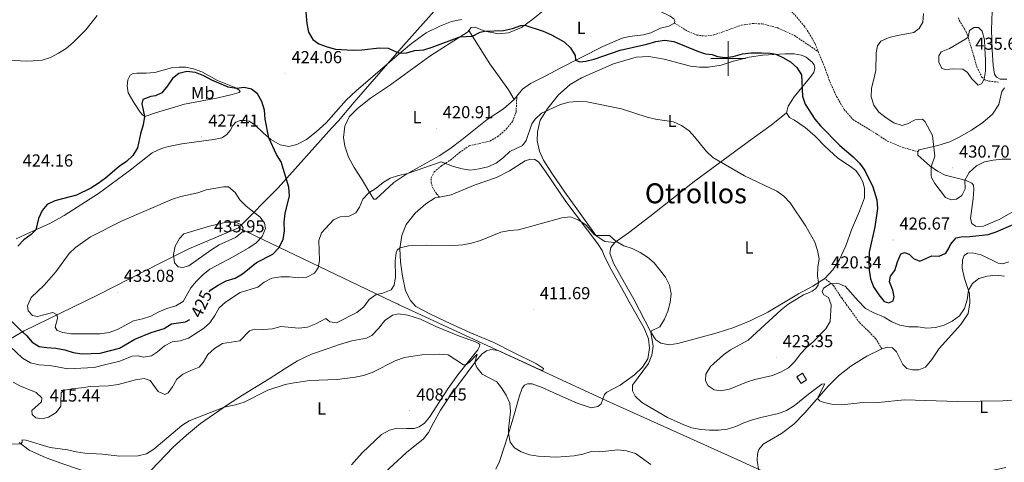
# Model space of a CAD drawing. Units: metres. Extents: x 613890 to 618394, y 4698895 to 4701939.
# Drawn here: x 617091 to 617659, y 4701267 to 4701522 of the extents above; entities that cross this region are included whole.
import ezdxf
from ezdxf.enums import TextEntityAlignment as Align

# ---------------------------------------------------------------- set-up
doc = ezdxf.new("R2010")
doc.units = ezdxf.units.M
doc.header["$MEASUREMENT"] = 0
doc.linetypes.add('TRAZOSX2', pattern=[1.5, 1, -0.5])
for name, color, linetype, lineweight in [('Carátula', 7, 'Continuous', 5), ('Level 1', 19, 'Continuous', 0), ('Level 18', 1, 'TRAZOSX2', 13), ('Level 21', 19, 'Continuous', 0), ('Level 36', 19, 'Continuous', 40), ('Level 37', 92, 'Continuous', 0), ('Level 4', 36, 'Continuous', 30), ('Level 41', 39, 'Continuous', 0), ('Level 45', 19, 'Continuous', 0), ('Level 5', 36, 'Continuous', 0), ('Level 53', 1, 'Continuous', 0), ('Level 63', 7, 'Continuous', 0), ('Level 7', 1, 'Continuous', 0)]:
    doc.layers.add(name, color=color, linetype=linetype, lineweight=lineweight)
doc.styles.add('Arial', font='ARIAL.TTF', dxfattribs={"height": 0.2})

# ---------------------------------------------------------------- blocks, each defined once
blk = doc.blocks.new('5PATER')
at = {"layer": 'Carátula', "linetype": 'Continuous', "lineweight": 5}
h = blk.add_hatch(color=250, dxfattribs=at)
edge = h.paths.add_edge_path()
edge.add_ellipse((0, 0), major_axis=(-1.33, -1.34), ratio=0.999422, start_angle=0, end_angle=360)

msp = doc.modelspace()

# ---------------------------------------------------------------- linework, layer by layer
at = {"layer": 'Level 1', "color": 19, "linetype": 'Continuous', "lineweight": 0, "ltscale": 0.5}
for points in [[(617430.08, 4701661.59, 423.37), (617427.94, 4701657.42, 423.23), (617402.52, 4701621.15, 423.74), (617384.57, 4701595.82, 424.67), (617359.51, 4701560.7, 426.73), (617352, 4701552, 426.76), (617338.37, 4701536.21, 426.99), (617332.12, 4701529.23, 427), (617312.58, 4701507.44, 425.34), (617284.18, 4701474.82, 423.01), (617275.05, 4701464.13, 422.64), (617271.31, 4701459.95, 422.78), (617240.37, 4701425.43, 426.01), (617217.43, 4701402.31, 435.11)], [(617217.43, 4701402.31, 435.11), (617188.68, 4701390.2, 435.4), (617172.62, 4701382.08, 434.58), (617136.04, 4701363.6, 432.36), (617093.64, 4701342.93, 425.49), (617058.23, 4701322.31, 414.48)], [(617667.61, 4701195.14, 410.75), (617556.43, 4701246.11, 411.43), (617555.54, 4701246.52, 411.43), (617550.17, 4701248.98, 411.4), (617547.55, 4701250.12, 411.51), (617544.37, 4701251.5, 411.84), (617513.14, 4701265.07, 412.33), (617507.29, 4701267.72, 412.66), (617430.04, 4701302.63, 414.07), (617427.15, 4701303.93, 413.94), (617310.21, 4701357.99, 413.02), (617309.48, 4701358.33, 413.15), (617305.67, 4701360.14, 413.64), (617217.43, 4701402.31, 435.11)]]:
    msp.add_polyline3d(points, dxfattribs=at)
at = {"layer": 'Level 18', "color": 1, "linetype": 'TRAZOSX2', "lineweight": 13}
msp.add_polyline3d([(617542.09, 4701312.56, 418.89), (617539.62, 4701316.37, 418.89), (617542.84, 4701318.46, 418.89), (617545.31, 4701314.65, 418.89), (617542.09, 4701312.56, 418.89)], dxfattribs=at)
at = {"layer": 'Level 21', "color": 19, "linetype": 'TRAZOSX2', "lineweight": 0}
for points in [[(617529.71, 4701535.82, 427.21), (617531.56, 4701533.21, 427.16), (617536.57, 4701527.12, 426.28), (617539.66, 4701523.87, 426.19), (617543.93, 4701518.81, 426.25), (617547.45, 4701513.52, 426.25), (617550.19, 4701508.38, 426.22), (617552.01, 4701503.98, 426.18)], [(617468.97, 4701520.47, 427.3), (617477.01, 4701515.55, 427.16), (617481.91, 4701513.55, 427.07), (617486.81, 4701512.93, 427.07), (617491.73, 4701513.57, 427.07), (617507.71, 4701519.21, 426.39), (617514.29, 4701520.21, 426.28), (617519.66, 4701519.96, 426.11), (617528.33, 4701517.82, 425.91), (617538.24, 4701513.3, 425.77), (617552.01, 4701503.98, 426.18)], [(617633.03, 4701523.55, 433.29), (617633.36, 4701522.03, 433.34), (617636.47, 4701517.13, 434.45), (617638.05, 4701513.83, 434.93), (617641.85, 4701501.26, 435.56), (617643.49, 4701495.23, 435.59), (617646.51, 4701489.31, 435.19), (617648.09, 4701487.71, 434.96), (617650.5, 4701486.96, 434.71), (617656.46, 4701486.3, 434.06)], [(617552.01, 4701503.98, 426.18), (617555.63, 4701495.21, 426.1), (617558.69, 4701486.65, 426.13), (617562.56, 4701478.11, 426.3), (617566.91, 4701470.67, 426.53), (617572.03, 4701464.86, 426.64), (617585.61, 4701456.52, 427.47), (617592.07, 4701452.29, 428.09), (617600.39, 4701448.83, 428.66), (617609.47, 4701446.29, 429.17)], [(617333.39, 4701420.07, 416.93), (617331.59, 4701422.11, 417.29), (617329.83, 4701424.95, 417.78), (617328.57, 4701428.09, 418.34), (617328.64, 4701431.13, 418.66), (617330.38, 4701434.68, 419.05), (617334.56, 4701438.08, 419.68), (617339.71, 4701441.45, 420.44), (617344.93, 4701445.79, 420.93), (617350.52, 4701449.63, 421.07), (617362.53, 4701452.39, 421.35), (617367.13, 4701455.03, 421.64), (617372.1, 4701459.47, 421.98), (617375.65, 4701463.9, 422.29), (617377.65, 4701469.13, 422.63), (617378.03, 4701478.22, 423.54)], [(617588.69, 4701332.6, 417.2), (617585.27, 4701338.37, 417.65), (617580.96, 4701342.75, 417.99), (617575.83, 4701347.75, 418.87), (617565.51, 4701361.97, 419.44), (617560.77, 4701369.09, 419.92), (617555.78, 4701373.12, 420.19)]]:
    msp.add_polyline3d(points, dxfattribs=at)
at = {"layer": 'Level 36', "color": 92, "linetype": 'Continuous', "lineweight": 0}
for points in [[(617350.31, 4701516.25, 425.28), (617351.67, 4701517.97, 425.43), (617353.94, 4701518.02, 425.37), (617359.52, 4701515.83, 425), (617367.43, 4701514.29, 424.8), (617373.15, 4701514.79, 424.63), (617380.69, 4701517.92, 424.83), (617387.36, 4701522.64, 425.43), (617394.33, 4701528.37, 425.94), (617399.31, 4701534.49, 426.25), (617403.67, 4701541.16, 426.7), (617407.83, 4701548.64, 426.85), (617410.64, 4701555.06, 427.02), (617411.97, 4701559.9, 427.22), (617412.02, 4701567.29, 427.13), (617411.81, 4701576.53, 426.56), (617411.01, 4701578.55, 426.11)], [(617414.89, 4701580.75, 426.05), (617418, 4701579.48, 426.34), (617421.97, 4701576.09, 426.9), (617425.73, 4701571.12, 427.24), (617430.24, 4701562.07, 427.64), (617436.93, 4701546.15, 427.47), (617440.2, 4701539.69, 427.39), (617445.31, 4701535.17, 427.3), (617454.15, 4701530.31, 427.13), (617466.63, 4701524.51, 427.27), (617468.69, 4701522.93, 427.3), (617469.16, 4701521.67, 427.3), (617468.97, 4701520.47, 427.3)], [(617657.23, 4701552.35, 433.7), (617655.36, 4701545.72, 433.88), (617652.39, 4701527.37, 434.11), (617652.07, 4701516.57, 434.28), (617652.46, 4701505.03, 434.31), (617653.03, 4701495.93, 434.4), (617653.67, 4701491.01, 434.4), (617654.81, 4701489.17, 434.25), (617656.94, 4701488.07, 434.17), (617660.95, 4701488, 434.06)], [(617089.02, 4701395.98, 423.97), (617099.04, 4701400.7, 424.96), (617108.85, 4701405.07, 425.3), (617116.82, 4701409.39, 425.36), (617136.55, 4701422.23, 425.13), (617154.88, 4701435.56, 425.4), (617167.65, 4701445.56, 425.91), (617172.91, 4701448.17, 426.42), (617177.02, 4701449.26, 426.84), (617184.66, 4701450.86, 427.24), (617203.07, 4701453.35, 427.52), (617207.7, 4701454.29, 427.5), (617210.45, 4701455.96, 427.44), (617212.56, 4701458.47, 427.27), (617214.12, 4701461.3, 426.99), (617215.88, 4701463.2, 426.82), (617218.29, 4701464.16, 426.5), (617221.01, 4701464.33, 426.16), (617223.55, 4701463.84, 425.79), (617226.77, 4701461.76, 425.6), (617231.66, 4701457.05, 425.37), (617236.06, 4701453.27, 424.89), (617241.41, 4701450.26, 424.63), (617246.39, 4701449.17, 424.29), (617251.06, 4701450.4, 423.78), (617256.56, 4701453.35, 423.47), (617262.21, 4701457.76, 423.32), (617267.93, 4701462.99, 423.18), (617279.59, 4701475.94, 423.55), (617285.32, 4701481.37, 423.78), (617308.77, 4701501.5, 424.86), (617317.29, 4701508.61, 425.54), (617325.78, 4701514.81, 425.94), (617333.67, 4701518.61, 426.13), (617340.42, 4701521.43, 426.19), (617346.04, 4701522.46, 426.19)], [(617468.97, 4701520.47, 427.3), (617465.79, 4701518.69, 427.02), (617460.91, 4701517.49, 426.7), (617455.46, 4701514.76, 426.48), (617451.13, 4701513.63, 426.36), (617442.84, 4701512.69, 426.28), (617438.78, 4701511.74, 426.28), (617427.66, 4701506.85, 425.91), (617402.61, 4701494.28, 424.46), (617395.17, 4701490.12, 424.26), (617385.88, 4701485.57, 424.12), (617381.3, 4701482.25, 423.84), (617378.03, 4701478.22, 423.54)], [(617376.6, 4701476.45, 423.41), (617370.3, 4701471.06, 422.82), (617360.84, 4701464.77, 422.25), (617346.52, 4701453.25, 421.17), (617339.42, 4701447.91, 420.69), (617333.16, 4701443.88, 420.49), (617313.94, 4701433.14, 419.98), (617307.13, 4701428.5, 419.86), (617296.72, 4701418.95, 419.75), (617295.44, 4701418.96, 419.75), (617294.28, 4701420.63, 419.84), (617288.38, 4701430.64, 420.6), (617284.17, 4701437.12, 420.86), (617280.89, 4701443.03, 421.28), (617278.76, 4701449.36, 421.6), (617278.01, 4701454.36, 421.99), (617278.85, 4701460.91, 422.19), (617281.26, 4701466.41, 422.22), (617286.05, 4701471.11, 422.36), (617293.64, 4701477.17, 422.59), (617304.63, 4701484.38, 422.79), (617327.78, 4701501.27, 423.84), (617337.99, 4701507.97, 424.69), (617349.54, 4701515.29, 425.2), (617350.31, 4701516.25, 425.28)], [(617376.6, 4701476.45, 423.41), (617373.16, 4701481.91, 423.3), (617362.41, 4701496.99, 423.67), (617350.31, 4701516.25, 425.28)], [(617434.6, 4701393.96, 414.97), (617428.85, 4701394.49, 414.94), (617423.83, 4701397.74, 415), (617412.73, 4701413.32, 415.65), (617405.78, 4701422.87, 416.5), (617398.17, 4701433.84, 417.3), (617393.39, 4701441.33, 417.98), (617391.1, 4701446.65, 418.43), (617389.8, 4701452.58, 418.77), (617389.9, 4701457.69, 419.2), (617391.59, 4701464.47, 419.68), (617395.86, 4701471.39, 420.11), (617402.15, 4701478.97, 420.42), (617408.74, 4701485.03, 421.1), (617415.33, 4701488.81, 421.61), (617433.92, 4701497.01, 422.77), (617446.89, 4701500.82, 423.12), (617454.2, 4701501.13, 423.28), (617463.17, 4701499.63, 423.54), (617478.28, 4701495.64, 423.43), (617483.47, 4701494.93, 423.4), (617488.61, 4701495, 423.4), (617495.95, 4701496.2, 423.85), (617503.06, 4701498.52, 423.99), (617512.13, 4701500.8, 424.48), (617520.07, 4701502.01, 424.76), (617532.97, 4701502.79, 425.19), (617538.14, 4701502.69, 425.36), (617542.28, 4701501.94, 425.47), (617545.01, 4701500.86, 425.67), (617548.56, 4701497.99, 425.7), (617549.64, 4701496.35, 425.7), (617550.04, 4701494.35, 425.7), (617549.47, 4701491.86, 425.7), (617547.01, 4701488.58, 425.38), (617538.06, 4701477.99, 424.62), (617534.63, 4701472.43, 423.62), (617533.75, 4701468.71, 423.23)], [(617215.85, 4701483.05, 424.95), (617217.83, 4701481.66, 425.26), (617218.27, 4701481, 425.4), (617217.83, 4701480.47, 425.6), (617213.67, 4701479.21, 425.94), (617205.58, 4701477.3, 426.31), (617186.19, 4701473.63, 426.36), (617177.22, 4701471.07, 426.17), (617169.46, 4701468.59, 425.74), (617163.42, 4701466.5, 425.03), (617162.12, 4701467.25, 424.86), (617160.73, 4701468.97, 424.63), (617156.97, 4701474.73, 423.92), (617153.79, 4701480.22, 423.24), (617153.1, 4701484.17, 422.7), (617153.59, 4701487.63, 422.39), (617154.92, 4701490.42, 422.22), (617156.23, 4701491.14, 422.16), (617158.63, 4701491.53, 422.19), (617164.11, 4701491.5, 422.31), (617169.18, 4701491.89, 422.34), (617178.78, 4701494.63, 422.59), (617183.14, 4701495.03, 422.73), (617186.83, 4701495, 423.04), (617191.49, 4701493.98, 423.47), (617196.2, 4701492.23, 423.84), (617205.24, 4701487.37, 424.24), (617215.85, 4701483.05, 424.95)], [(617609.47, 4701446.29, 429.17), (617610.32, 4701447.29, 429.17), (617620.97, 4701449.83, 430.25), (617627.89, 4701451.98, 430.85), (617633.4, 4701454.57, 431.13), (617640.46, 4701458.68, 431.56), (617647.07, 4701463.17, 432.24), (617652.6, 4701467.92, 432.52), (617656.23, 4701473.46, 432.95), (617657.99, 4701481.04, 433.34), (617659.54, 4701483.04, 433.4)], [(617378.03, 4701478.22, 423.54), (617376.6, 4701476.45, 423.41)], [(617434.6, 4701393.96, 414.97), (617442.41, 4701399.4, 415.31), (617454.8, 4701408.91, 416.22), (617480.32, 4701429.04, 418.49), (617513.81, 4701453.63, 421.81), (617524.9, 4701461.5, 422.58), (617533.75, 4701468.71, 423.23)], [(617533.75, 4701468.71, 423.23), (617535.35, 4701465.92, 423.12), (617538.35, 4701464.37, 423.09), (617544.41, 4701460.3, 423.14), (617550.25, 4701455.23, 423.77), (617555.88, 4701449.47, 424.16), (617563.31, 4701442.44, 424.16), (617570.73, 4701437.7, 424.36), (617573.64, 4701435.44, 424.53), (617576.1, 4701432.19, 424.53), (617577.68, 4701428.84, 424.56), (617578.76, 4701425.29, 424.5), (617578.71, 4701419.61, 424.02), (617575.86, 4701411.89, 423.43), (617571.28, 4701401.24, 422.29), (617567.97, 4701391.96, 421.38), (617564.16, 4701383.75, 420.67), (617560.53, 4701378.16, 420.3), (617555.78, 4701373.12, 420.19)], [(617669.31, 4701414.39, 427.22), (617656.5, 4701407.08, 427.13), (617650.53, 4701404.6, 426.99), (617647.33, 4701403.39, 426.82), (617644.68, 4701403.05, 426.73), (617642.85, 4701403.27, 426.73), (617640.76, 4701404.77, 426.88), (617639.82, 4701407.69, 427.19), (617641.38, 4701419.36, 428.29), (617641.79, 4701424.62, 428.8), (617641.68, 4701427, 429.09), (617640.76, 4701428.2, 429.32), (617637.4, 4701429.62, 429.88), (617633.76, 4701430.7, 430.48), (617625.35, 4701432.68, 430.56), (617620.82, 4701434.98, 430.36), (617616.49, 4701438.08, 429.94), (617609.51, 4701444.33, 429.23), (617609.47, 4701446.29, 429.17)], [(617365.92, 4701263.13, 407.99), (617368.11, 4701267.51, 408.76), (617373.17, 4701283.57, 410), (617376.78, 4701295.21, 410.23), (617379.32, 4701304.94, 410.63), (617381.06, 4701309.88, 410.8), (617382.49, 4701311.54, 410.88), (617384.22, 4701312.48, 411.17), (617386.83, 4701312.45, 411.51), (617392.61, 4701310.27, 412.19), (617401.11, 4701306.34, 413.04), (617412.85, 4701301.17, 413.47), (617420.91, 4701298.58, 413.72), (617424.83, 4701299.3, 413.84), (617426.8, 4701300.95, 413.89), (617428.59, 4701306.29, 414), (617430.03, 4701307.53, 414.06), (617437.71, 4701311.69, 414.54), (617446.01, 4701317.49, 414.77), (617450.59, 4701321.92, 414.63), (617453.61, 4701326.9, 414.54), (617454.58, 4701333.03, 414.49), (617453.96, 4701338.32, 414.26), (617451.61, 4701344.58, 414.06), (617442.93, 4701359.69, 413.04), (617440.1, 4701364.72, 413.01), (617431.74, 4701379.59, 413.66), (617428.37, 4701386.44, 414.09), (617427.26, 4701389.33, 414.18), (617424.75, 4701393.19, 414.32), (617406.36, 4701417.52, 415.59), (617394.63, 4701434.92, 417.3), (617390.54, 4701440.33, 417.81), (617388.42, 4701441.8, 417.95), (617385.89, 4701441.95, 417.92), (617382.91, 4701441.06, 417.84), (617373.77, 4701435.32, 417.55), (617366.4, 4701431.31, 417.32), (617353.93, 4701427.06, 417.21), (617340.14, 4701421.46, 416.84), (617333.39, 4701420.07, 416.93)], [(617333.39, 4701420.07, 416.93), (617331, 4701419.58, 416.96), (617325.51, 4701416.2, 416.96), (617319.32, 4701410.72, 416.47), (617314.13, 4701404.28, 415.96), (617311.6, 4701397.93, 415.65), (617310.53, 4701390.49, 414.97), (617310.98, 4701382.52, 414.29), (617312.14, 4701374.49, 413.75), (617313.85, 4701366.06, 413.1), (617316.76, 4701360.36, 412.9), (617319.81, 4701357.08, 412.61), (617327.85, 4701352.67, 412.33), (617336.98, 4701348.3, 411.68), (617351.01, 4701342.04, 411.31), (617364.7, 4701336.25, 411.31), (617376.07, 4701330.37, 411.37), (617389.37, 4701323.88, 411.68), (617393.43, 4701321.2, 412.02), (617393.06, 4701320.14, 411.74), (617390.66, 4701320.83, 411.45), (617367.35, 4701331.57, 410.51), (617362.99, 4701332.17, 410.49), (617360.59, 4701331.5, 410.34), (617357.95, 4701329.77, 410.2), (617354.31, 4701325.42, 410.03), (617339.44, 4701305.31, 409.24), (617334.01, 4701297.27, 408.98), (617329.93, 4701289.91, 408.9), (617327.15, 4701284.42, 408.41), (617324.23, 4701280.61, 407.62), (617314.28, 4701272.83, 407.08), (617286.25, 4701246.8, 405.6)], [(617555.78, 4701373.12, 420.19), (617548.91, 4701368.62, 419.82), (617540.53, 4701364.33, 419.54), (617522.83, 4701353.75, 418.8), (617512.77, 4701348.75, 418.15), (617503.29, 4701344.93, 417.75), (617493.65, 4701341.79, 417.3), (617470.9, 4701335.65, 416.05), (617465.98, 4701334.93, 415.71), (617461.24, 4701335.88, 415.54), (617458.31, 4701337.86, 415.17), (617455.31, 4701342.17, 415), (617445.51, 4701361.14, 414.29), (617440.27, 4701370.57, 414.12), (617433.87, 4701381.9, 414.35), (617431.81, 4701387.8, 414.63), (617432.39, 4701390.97, 414.69), (617434.6, 4701393.96, 414.97)], [(617588.69, 4701332.6, 417.2), (617591.93, 4701333.58, 417.26), (617594.92, 4701333.11, 417.34), (617597.12, 4701330.93, 417.37), (617600.79, 4701323.47, 416.8), (617603.16, 4701321.24, 416.4), (617606.33, 4701320.49, 416.26), (617610.11, 4701320.52, 416.21), (617613.9, 4701321.92, 416.49), (617617.62, 4701326.41, 416.83), (617621.79, 4701332.84, 417.31), (617634.25, 4701346.63, 418.28), (617638.48, 4701352.87, 418.76), (617639.59, 4701359.15, 419.3), (617639.31, 4701364.51, 419.9), (617636.51, 4701373.22, 420.41), (617635.01, 4701379.17, 420.92), (617635.35, 4701383.92, 421.37), (617636.29, 4701386.36, 421.48), (617638.15, 4701387.76, 421.48), (617640.9, 4701387.98, 421.48), (617646.13, 4701386.84, 421.2), (617655.9, 4701382.07, 420.49), (617658.56, 4701381.55, 420.46), (617662.1, 4701382.66, 420.66)], [(617282.63, 4701265.59, 406.82), (617288.85, 4701272.63, 407.42), (617299.93, 4701283.14, 407.93), (617304.54, 4701285.7, 408.02), (617309.02, 4701286.81, 408.22), (617314.36, 4701286.55, 408.67), (617318.87, 4701286.69, 408.84), (617321.74, 4701287.57, 408.9), (617324.77, 4701289.63, 408.98), (617327.64, 4701293.24, 409.01), (617338.29, 4701309.59, 409.29), (617343.97, 4701317.52, 409.72), (617355.55, 4701331.99, 410.43), (617356.54, 4701334.01, 410.43), (617356.62, 4701335.04, 410.46), (617355.69, 4701335.77, 410.49), (617354.1, 4701336.57, 410.57), (617344.89, 4701339.89, 410.8), (617331.23, 4701345.4, 411.17), (617322.38, 4701349.6, 411.82), (617315.06, 4701352.07, 412.05), (617309.62, 4701352.7, 412.1), (617306.23, 4701351.97, 411.88), (617301.78, 4701348.99, 411.79)], [(617301.78, 4701348.99, 411.79), (617298.24, 4701344.27, 411.39), (617294.39, 4701340.32, 411.31), (617291.34, 4701338.78, 411.2), (617282.82, 4701337.17, 411.22), (617275.76, 4701335.13, 411.48), (617269.13, 4701332.83, 411.82), (617259.58, 4701329.52, 411.82), (617251.44, 4701325.63, 411.37), (617243.7, 4701320.93, 410.94), (617235.07, 4701315.37, 410.51), (617219.64, 4701305.8, 410.63), (617211.1, 4701300.23, 410.12), (617195.42, 4701289.54, 409.24), (617187.45, 4701282.79, 409.12), (617179.67, 4701275.84, 408.58), (617162.82, 4701258.22, 407.76)], [(617660.29, 4701264.07, 413.68), (617637.48, 4701259.12, 413.28), (617624.44, 4701257.35, 413), (617598.62, 4701255.2, 412.4), (617577.78, 4701254.26, 412.69), (617535.03, 4701253.83, 412.43), (617527.29, 4701254.43, 412.38), (617522.43, 4701255.73, 412.32), (617520.02, 4701257.22, 412.43), (617517.74, 4701262.03, 412.66), (617516.78, 4701268.27, 412.74), (617516.89, 4701271.97, 412.94), (617517.72, 4701274.46, 413.08), (617520.29, 4701277.69, 413.23), (617530.77, 4701283.79, 413.71), (617537.98, 4701289.21, 414.08), (617544.17, 4701295.43, 414.42), (617557.96, 4701311.33, 415.5), (617563.71, 4701316.96, 415.78), (617570.89, 4701322.5, 416.35), (617579.97, 4701328.26, 416.92), (617588.69, 4701332.6, 417.2)], [(617132.03, 4701213.11, 405.38), (617122.78, 4701211.85, 405.41), (617109.78, 4701210.99, 405.49), (617095.26, 4701208.24, 405.38), (617092.5, 4701208.39, 405.41), (617090.96, 4701209.68, 405.46), (617091.93, 4701211.61, 405.6), (617097.44, 4701215.51, 405.97), (617105.17, 4701220.17, 406.85), (617118.94, 4701226.02, 407.51), (617124.69, 4701230.38, 407.76), (617141.89, 4701244.4, 408.5), (617145.04, 4701247.3, 408.64), (617146.87, 4701249.82, 408.7), (617147.41, 4701252.56, 408.84), (617145.54, 4701254.52, 408.84), (617137.55, 4701258.92, 408.98), (617115.47, 4701266.37, 409.35), (617106.37, 4701269.75, 409.55), (617096.51, 4701274.17, 409.75), (617090.71, 4701278.52, 410.06)]]:
    msp.add_polyline3d(points, dxfattribs=at)
at = {"layer": 'Level 4', "color": 36, "linetype": 'Continuous', "lineweight": 30}
for points in [[(617255.47, 4701535.58, 425), (617256.75, 4701520.23, 425), (617257.81, 4701515.21, 425), (617260.39, 4701510.93, 425), (617263.84, 4701508.56, 425), (617268.52, 4701506.79, 425), (617273.37, 4701505.43, 425), (617283.61, 4701504.87, 425), (617288.61, 4701504.99, 425), (617298.87, 4701506.2, 425), (617303.87, 4701506.05, 425), (617308.46, 4701503.77, 425), (617310.62, 4701503.04, 425), (617314.27, 4701503.36, 425), (617319.2, 4701504.59, 425), (617324.38, 4701505.09, 425), (617329.17, 4701506.51, 425), (617345.13, 4701512.49, 425), (617352.38, 4701512.95, 425), (617356.95, 4701515.1, 425), (617359.47, 4701515.85, 425), (617370.42, 4701516.25, 425), (617375.59, 4701517.24, 425), (617380.27, 4701519.06, 425), (617382.63, 4701519.29, 425), (617393.33, 4701515.76, 425), (617398.02, 4701513.58, 425), (617405.33, 4701509.58, 425), (617409.07, 4701506.18, 425), (617411.63, 4701501.72, 425), (617412, 4701498.99, 425), (617414.33, 4701498.01, 425)], [(617414.33, 4701498.01, 425), (617417.92, 4701498.46, 425), (617422.77, 4701499.67, 425), (617437.67, 4701504.81, 425), (617453.16, 4701508.26, 425), (617458.25, 4701509.75, 425), (617463.45, 4701510.57, 425), (617468.61, 4701509.76, 425), (617482.89, 4701504.01, 425), (617486.97, 4701502.79, 425), (617490.71, 4701502.34, 425), (617493.92, 4701501.22, 425), (617498.29, 4701500.56, 425), (617502.84, 4701501.24, 425), (617508.33, 4701502.66, 425), (617513.29, 4701503.27, 425), (617519.19, 4701503.35, 425), (617524.34, 4701503.1, 425), (617527.48, 4701502.46, 425), (617531.51, 4701500.59, 425), (617535.99, 4701498.12, 425), (617539.71, 4701494.79, 425), (617542.42, 4701490.55, 425), (617542.93, 4701478.34, 425), (617544.46, 4701473.58, 425), (617550.09, 4701464.93, 425), (617553.39, 4701461.13, 425), (617564.41, 4701449.8, 425), (617572.14, 4701443.28, 425), (617575.81, 4701439.57, 425), (617578.86, 4701435.4, 425), (617583.47, 4701426.06, 425), (617585.92, 4701418.59, 425), (617586.18, 4701413.59, 425), (617584.73, 4701402.94, 425), (617581.39, 4701388.24, 425), (617581.15, 4701383.24, 425), (617581.34, 4701378.01, 425), (617582.15, 4701372.96, 425), (617583.96, 4701368.3, 425), (617586.93, 4701363.71, 425), (617590.04, 4701359.78, 425), (617592.81, 4701359.04, 425), (617595.3, 4701360.25, 425), (617595.88, 4701362.6, 425), (617595, 4701366.35, 425), (617593.14, 4701371.26, 425), (617593.81, 4701374.4, 425), (617596.28, 4701377.8, 425), (617597.75, 4701382.7, 425), (617599.65, 4701387.42, 425), (617601.81, 4701388.11, 425), (617604.59, 4701387.18, 425), (617606.95, 4701384.58, 425), (617610.65, 4701383.19, 425), (617617.54, 4701386.22, 425), (617621.77, 4701386.1, 425), (617625.67, 4701387.7, 425), (617627.29, 4701390.3, 425), (617628.27, 4701392.66, 425), (617631.67, 4701396.55, 425), (617634.55, 4701397.17, 425), (617639.54, 4701397.32, 425), (617650.01, 4701398.51, 425), (617654.76, 4701400.07, 425), (617664.59, 4701404.37, 425)], [(617200.43, 4701365.46, 425), (617201.48, 4701366.57, 425), (617205.72, 4701369.32, 425), (617210.23, 4701371.73, 425), (617215.43, 4701373.34, 425), (617219.78, 4701375.8, 425), (617227.74, 4701382.32, 425), (617237.25, 4701387.2, 425), (617240.72, 4701390.8, 425), (617243.2, 4701395.59, 425), (617244.04, 4701400.53, 425), (617243.79, 4701405.61, 425), (617244.26, 4701410.7, 425), (617246.84, 4701420.84, 425), (617246.37, 4701425.82, 425), (617241.94, 4701440.42, 425), (617239.33, 4701444.69, 425), (617234.98, 4701454.21, 425), (617232.76, 4701465.1, 425), (617232.4, 4701470.22, 425), (617230.94, 4701475.17, 425), (617228.39, 4701479.64, 425), (617224.84, 4701482.37, 425), (617220.75, 4701483.29, 425), (617216.23, 4701482.79, 425), (617211.52, 4701483.46, 425), (617202.07, 4701487.5, 425), (617197.31, 4701490.03, 425), (617192.67, 4701491.86, 425), (617187.51, 4701492.48, 425), (617182.94, 4701491.28, 425), (617179.3, 4701488.55, 425), (617176.46, 4701484.23, 425), (617173.21, 4701480.24, 425), (617169.57, 4701478.48, 425), (617166.71, 4701478.05, 425), (617162.2, 4701476.35, 425), (617161.68, 4701473.92, 425), (617163.22, 4701466.61, 425), (617162.4, 4701461.68, 425), (617160.87, 4701456.54, 425), (617159.16, 4701448.45, 425), (617156.43, 4701444.11, 425), (617152.78, 4701440.69, 425), (617148.43, 4701437.7, 425), (617140.6, 4701431.04, 425), (617136.41, 4701427.88, 425), (617132.13, 4701425.31, 425), (617123.84, 4701421.22, 425), (617111.4, 4701417.9, 425), (617106.89, 4701415.72, 425), (617104.06, 4701412.43, 425), (617102.04, 4701407.75, 425), (617100.34, 4701401.28, 425), (617097.67, 4701398.42, 425), (617093.47, 4701395.46, 425), (617090.09, 4701391.77, 425)], [(617083.75, 4701351.16, 425), (617091.19, 4701343.63, 425), (617095.06, 4701340.34, 425), (617098.21, 4701336.37, 425), (617102.34, 4701333.91, 425), (617106.73, 4701333.29, 425), (617111.93, 4701333.05, 425), (617117.1, 4701331.97, 425), (617122, 4701330.47, 425), (617127.16, 4701329.77, 425), (617137.57, 4701330.04, 425), (617148.78, 4701333, 425), (617157.53, 4701338.16, 425), (617166.93, 4701341.97, 425), (617174.49, 4701344.37, 425), (617178.66, 4701347.06, 425), (617186.89, 4701348.17, 425), (617189.37, 4701349.44, 425)]]:
    msp.add_polyline3d(points, dxfattribs=at)
at = {"layer": 'Level 5', "color": 36, "linetype": 'Continuous', "lineweight": 0}
for points in [[(617612.69, 4701525.98, 430), (617612.35, 4701520.99, 430), (617610.35, 4701517.33, 430), (617607.1, 4701514.96, 430), (617597.78, 4701513.36, 430), (617592.91, 4701512.21, 430), (617588.17, 4701510.1, 430), (617586.13, 4701507.26, 430), (617585.43, 4701503.37, 430), (617585.21, 4701493.15, 430), (617584.18, 4701488, 430), (617582.67, 4701482.99, 430), (617582.65, 4701477.99, 430), (617584.06, 4701473.17, 430), (617587.03, 4701469.01, 430), (617591.14, 4701465.71, 430), (617595.73, 4701462.95, 430), (617600.49, 4701461.37, 430), (617603.44, 4701462.32, 430), (617607.91, 4701464.7, 430), (617612.27, 4701465.06, 430), (617613.74, 4701463.46, 430), (617617.99, 4701455.53, 430), (617619.26, 4701443.71, 430), (617617.16, 4701437.6, 430), (617617.11, 4701432.58, 430), (617617.44, 4701431.39, 430), (617619.34, 4701427.87, 430), (617625.55, 4701419.87, 430), (617628.72, 4701418.43, 430), (617631.83, 4701418.92, 430), (617634.83, 4701421.09, 430), (617636.9, 4701424.76, 430), (617636.62, 4701429.76, 430), (617639.06, 4701434.2, 430), (617643.41, 4701438.1, 430), (617647.91, 4701440.34, 430), (617652.89, 4701441.36, 430), (617658.16, 4701441.96, 430), (617663.27, 4701442.01, 430)], [(617135.82, 4701524.84, 420), (617129.31, 4701516.58, 420), (617125.83, 4701513, 420), (617122.03, 4701509.25, 420), (617118.01, 4701505.84, 420), (617113.58, 4701503.04, 420), (617108.94, 4701500.61, 420), (617104.16, 4701499.11, 420), (617098.95, 4701498.59, 420), (617095.09, 4701498.47, 420), (617084.76, 4701499.03, 420)], [(617648.17, 4701505.85, 435), (617647.95, 4701510.87, 435), (617646.69, 4701515.77, 435), (617644.44, 4701517.8, 435), (617641.83, 4701517.83, 435), (617639.33, 4701516.16, 435), (617638.48, 4701512.4, 435), (617636.53, 4701510.89, 435), (617627.72, 4701505.87, 435), (617622.99, 4701503.88, 435), (617621.61, 4701501.48, 435), (617621.56, 4701497.87, 435), (617623.31, 4701494.32, 435), (617625.61, 4701493.63, 435), (617630.28, 4701494, 435), (617635.39, 4701493.88, 435), (617638.15, 4701492.03, 435), (617640.74, 4701488.25, 435), (617644.4, 4701484.7, 435), (617646.2, 4701485.33, 435), (617647.8, 4701488.01, 435), (617648.56, 4701492.71, 435), (617648.61, 4701499.22, 435), (617648.17, 4701505.85, 435)], [(617203.82, 4701351.74, 420), (617206.22, 4701356.13, 420), (617209.97, 4701359.4, 420), (617218.39, 4701365.1, 420), (617228.5, 4701368.05, 420), (617232.29, 4701370.95, 420), (617236.68, 4701373.36, 420), (617241.74, 4701374.08, 420), (617246.76, 4701374.04, 420), (617251.86, 4701373.47, 420), (617256.83, 4701374, 420), (617261.29, 4701376.26, 420), (617263.4, 4701379.37, 420), (617264.18, 4701383.51, 420), (617263.67, 4701395.13, 420), (617265.27, 4701399.44, 420), (617272.16, 4701407.01, 420), (617276, 4701408.61, 420), (617281.24, 4701409, 420), (617285.04, 4701411.05, 420), (617287.29, 4701414.21, 420), (617289.08, 4701418.89, 420), (617292.58, 4701422.53, 420), (617296.95, 4701425.22, 420), (617300.96, 4701428.55, 420), (617305.03, 4701430.98, 420), (617309.77, 4701432.56, 420), (617314.91, 4701433.69, 420), (617334.37, 4701440.33, 420), (617341.44, 4701437.68, 420), (617346.42, 4701436.36, 420), (617351.36, 4701435.57, 420), (617356.35, 4701436.34, 420), (617361.4, 4701437.59, 420), (617366.19, 4701439.65, 420), (617370.41, 4701442.93, 420), (617374.01, 4701446.39, 420), (617381.38, 4701449.75, 420), (617383.36, 4701452.65, 420), (617386.72, 4701462.3, 420), (617388.71, 4701465.03, 420), (617392.31, 4701468.49, 420), (617403.23, 4701473.41, 420), (617408.05, 4701474.81, 420), (617413.03, 4701475.16, 420), (617418.46, 4701474.99, 420), (617438.41, 4701470.97, 420), (617453.29, 4701466.15, 420), (617458.17, 4701465.07, 420), (617468.45, 4701463.47, 420), (617473.02, 4701461.44, 420), (617477.44, 4701458.36, 420), (617480.86, 4701454.71, 420), (617487.28, 4701446.65, 420), (617491.13, 4701442.98, 420), (617509.38, 4701432.39, 420), (617528.06, 4701423.49, 420), (617532.17, 4701420.64, 420), (617535.79, 4701416.72, 420), (617544.79, 4701403.26, 420), (617550.05, 4701394.14, 420), (617551.67, 4701389.31, 420), (617552.62, 4701384.39, 420), (617551.72, 4701379.71, 420), (617551.58, 4701374.74, 420), (617552.07, 4701370.92, 420), (617551.92, 4701369.21, 420), (617550.53, 4701367.29, 420), (617548.59, 4701365.87, 420), (617545.96, 4701364.59, 420), (617543.45, 4701363.76, 420), (617534.53, 4701358.2, 420), (617530.69, 4701355, 420), (617511.65, 4701337.55, 420), (617501.43, 4701331.97, 420), (617497.26, 4701329.21, 420), (617489.84, 4701322.32, 420), (617487.19, 4701317.98, 420), (617486.97, 4701314.11, 420), (617488.53, 4701311.32, 420), (617491.93, 4701308.96, 420), (617495.84, 4701308.4, 420), (617500.75, 4701309.29, 420), (617510.65, 4701313.32, 420), (617515.42, 4701314.82, 420), (617525.65, 4701317.26, 420), (617530.31, 4701319.14, 420), (617534.91, 4701321.67, 420), (617538.47, 4701325.19, 420), (617541.82, 4701329.66, 420), (617545.16, 4701333.38, 420), (617549.18, 4701336.68, 420), (617556.39, 4701344.03, 420), (617558.93, 4701348.34, 420), (617559.52, 4701358.02, 420), (617557.89, 4701362.17, 420), (617555.29, 4701363.65, 420), (617554.21, 4701365.49, 420), (617555.14, 4701367.5, 420), (617559.25, 4701370.32, 420), (617562.74, 4701370.45, 420)], [(617120.87, 4701341.17, 430), (617137.39, 4701341.31, 430), (617142.82, 4701341.97, 430), (617147.53, 4701343.65, 430), (617156.75, 4701348.68, 430), (617161.96, 4701349.87, 430), (617166.71, 4701351.44, 430), (617171.35, 4701353.91, 430), (617175.94, 4701355.89, 430), (617181.17, 4701357.43, 430), (617185.49, 4701359.96, 430), (617189.96, 4701367.79, 430), (617193.14, 4701371.64, 430), (617196.72, 4701375.29, 430), (617200.76, 4701378.52, 430), (617214.23, 4701385.6, 430), (617223.37, 4701390.81, 430), (617227.56, 4701393.64, 430), (617231.05, 4701397.38, 430), (617233, 4701401.99, 430), (617232.43, 4701405.01, 430), (617229.91, 4701408.59, 430), (617221.87, 4701414.9, 430), (617218.21, 4701418.44, 430), (617215.38, 4701422.73, 430), (617211.53, 4701425.93, 430), (617208.75, 4701425.93, 430), (617198.69, 4701424.22, 430), (617193.96, 4701422.6, 430), (617184.02, 4701420.49, 430), (617179.26, 4701418.95, 430), (617150.28, 4701406.46, 430), (617131.96, 4701397.26, 430), (617123.31, 4701390.96, 430), (617119.68, 4701387.52, 430), (617112.03, 4701376.97, 430), (617105.26, 4701369.3, 430), (617097.78, 4701362.11, 430), (617095.53, 4701357.41, 430), (617096.04, 4701354.51, 430), (617098.44, 4701351.85, 430), (617101.36, 4701351.25, 430), (617110.32, 4701353.44, 430), (617112.77, 4701352.09, 430), (617112.89, 4701350, 430), (617111.57, 4701345.16, 430), (617112.83, 4701343.24, 430), (617115.91, 4701341.93, 430), (617120.87, 4701341.17, 430)], [(617142.28, 4701311.21, 415), (617147.87, 4701312.03, 415), (617157.9, 4701314.68, 415), (617162.92, 4701315.52, 415), (617166.45, 4701314.35, 415), (617171.04, 4701308.06, 415), (617174.8, 4701306.21, 415), (617176.81, 4701307.26, 415), (617179.35, 4701310.61, 415), (617181.76, 4701315.17, 415), (617185.31, 4701317.95, 415), (617189.95, 4701320.17, 415), (617194.63, 4701321.93, 415), (617197.07, 4701324.74, 415), (617199.63, 4701329.22, 415), (617203.55, 4701332.83, 415), (617208.15, 4701335.56, 415), (617218.26, 4701337.1, 415), (617223.65, 4701342.92, 415), (617226.82, 4701343.9, 415), (617231.82, 4701343.8, 415), (617236.98, 4701344.16, 415), (617241.83, 4701345.42, 415), (617252.18, 4701344.58, 415), (617257.17, 4701344.99, 415), (617261.96, 4701346.96, 415), (617267.83, 4701350.04, 415), (617270.19, 4701348.21, 415), (617274.01, 4701347.48, 415), (617285.66, 4701353.61, 415), (617289.76, 4701356.81, 415), (617292.86, 4701361.08, 415), (617296.94, 4701363.98, 415), (617300.79, 4701364.59, 415), (617305.5, 4701366.56, 415), (617307.17, 4701369.28, 415), (617308.1, 4701374.17, 415), (617307.78, 4701383.24, 415), (617308.43, 4701387.89, 415), (617309.01, 4701389.5, 415), (617310.59, 4701390.87, 415), (617315.46, 4701392, 415), (617326.13, 4701392.3, 415), (617341.67, 4701392.18, 415), (617346.96, 4701392.6, 415), (617351.91, 4701393.49, 415), (617357.03, 4701395.01, 415), (617368.79, 4701399.91, 415), (617373.72, 4701400.74, 415), (617378.92, 4701401.16, 415), (617403.99, 4701408.17, 415), (617408.98, 4701408.63, 415), (617413.92, 4701406.83, 415), (617418.09, 4701403.96, 415), (617422.64, 4701398.48, 415), (617423.72, 4701397.91, 415), (617431.5, 4701397.87, 415), (617435.28, 4701394.6, 415), (617439.74, 4701392.03, 415), (617444.58, 4701390.43, 415), (617449.14, 4701388.22, 415), (617453.52, 4701385.44, 415), (617457.33, 4701382.2, 415), (617463.82, 4701373.86, 415), (617466.18, 4701369.28, 415), (617467.16, 4701364.38, 415), (617466.55, 4701359.35, 415), (617465.29, 4701354.37, 415), (617463.25, 4701349.6, 415), (617460.6, 4701345.23, 415), (617455.85, 4701342.86, 415), (617455.43, 4701341.99, 415), (617456.64, 4701334.05, 415), (617455.95, 4701328.86, 415), (617454.06, 4701324.09, 415), (617444.88, 4701311.62, 415), (617444.73, 4701308.44, 415), (617446.39, 4701305.37, 415), (617449.99, 4701301.84, 415), (617451.53, 4701300.81, 415), (617465.03, 4701292.89, 415), (617474.36, 4701288.73, 415), (617479.05, 4701286.98, 415), (617484.16, 4701285.99, 415), (617489.32, 4701285.6, 415), (617494.56, 4701285.73, 415), (617499.52, 4701286.33, 415), (617504.37, 4701287.71, 415), (617509.04, 4701289.91, 415), (617513.99, 4701291.65, 415), (617518.81, 4701293.01, 415), (617529.07, 4701295.22, 415), (617533.74, 4701296.99, 415), (617538.18, 4701299.64, 415), (617546.41, 4701306.44, 415), (617554.01, 4701312.16, 415), (617555.73, 4701312.47, 415), (617551.68, 4701304.09, 415), (617552.81, 4701302.5, 415), (617555.51, 4701301.59, 415), (617560.62, 4701300.53, 415)], [(617206.31, 4701392.54, 435), (617215.58, 4701396.72, 435), (617219.48, 4701399.88, 435), (617220.08, 4701402.6, 435), (617218.72, 4701404.34, 435), (617215.61, 4701405.55, 435), (617210.5, 4701405.7, 435), (617200.57, 4701403.4, 435), (617185.92, 4701398.88, 435), (617183.37, 4701396.3, 435), (617180.92, 4701391.83, 435), (617179.8, 4701386.91, 435), (617180.46, 4701382.1, 435), (617182.52, 4701379.92, 435), (617185.32, 4701379.39, 435), (617188.75, 4701380.43, 435), (617201.35, 4701389.51, 435), (617206.31, 4701392.54, 435)], [(617562.74, 4701370.45, 420), (617564.63, 4701369.92, 420), (617566.28, 4701369.14, 420), (617567.57, 4701368.62, 420), (617575.01, 4701360.19, 420), (617579.29, 4701355.9, 420), (617583.65, 4701353.44, 420), (617589.99, 4701350.78, 420), (617594.55, 4701348.17, 420), (617599.17, 4701346.26, 420), (617604.31, 4701345.34, 420), (617609.52, 4701345.26, 420), (617614.63, 4701344.46, 420), (617619.62, 4701344.81, 420), (617624.61, 4701346.24, 420), (617629.38, 4701348.52, 420), (617633.54, 4701351.69, 420), (617636.46, 4701355.76, 420), (617637.91, 4701360.89, 420), (617638.7, 4701366.39, 420), (617640.97, 4701370.32, 420), (617644.63, 4701373.07, 420), (617649.44, 4701374.5, 420), (617654.47, 4701375.03, 420), (617659.44, 4701374.45, 420)], [(617085.36, 4701334.07, 420), (617092.74, 4701327.13, 420), (617097.33, 4701324.54, 420), (617102.2, 4701323.38, 420), (617108.59, 4701323.04, 420), (617118.9, 4701321.05, 420), (617134.13, 4701321.84, 420), (617139.27, 4701323.25, 420), (617148.86, 4701325.51, 420), (617156.06, 4701328.38, 420), (617159.55, 4701328.63, 420), (617162.55, 4701327.82, 420), (617167.13, 4701328.47, 420), (617170.66, 4701330.85, 420), (617174.67, 4701334.27, 420), (617179.05, 4701336.69, 420), (617183.75, 4701337.2, 420), (617188.54, 4701338.64, 420), (617197.1, 4701344.26, 420), (617200.93, 4701347.48, 420), (617203.82, 4701351.74, 420)], [(617083.22, 4701277.53, 410), (617091.75, 4701277.74, 410), (617092.57, 4701278.84, 410), (617092.5, 4701280.17, 410), (617094.64, 4701279.81, 410), (617108.67, 4701275.75, 410), (617118.73, 4701274.31, 410), (617123.68, 4701273.15, 410), (617128.61, 4701272.37, 410), (617138.82, 4701271.86, 410), (617148.87, 4701270.67, 410), (617159.52, 4701270.78, 410), (617164.37, 4701272, 410), (617168.59, 4701274.72, 410), (617184.66, 4701288.32, 410), (617188.86, 4701291.03, 410), (617209.1, 4701298.87, 410), (617215.61, 4701300.35, 410), (617220.68, 4701301.9, 410), (617234.35, 4701308.68, 410), (617244.26, 4701311.92, 410), (617248.3, 4701312.81, 410), (617258.34, 4701314.25, 410), (617274.25, 4701314.87, 410), (617284.65, 4701316.2, 410), (617289.54, 4701317.21, 410), (617294.47, 4701318.94, 410), (617308.2, 4701325.83, 410), (617313.14, 4701327.54, 410)], [(617313.14, 4701327.54, 410), (617323.15, 4701329.19, 410), (617333.38, 4701329.54, 410), (617338.5, 4701329.05, 410), (617347.25, 4701323.36, 410), (617348.63, 4701323.34, 410), (617350.82, 4701324.8, 410), (617355.13, 4701329.5, 410), (617353.81, 4701324.74, 410), (617354.89, 4701321.85, 410), (617358.11, 4701318.02, 410), (617366.45, 4701313.58, 410), (617369.14, 4701310.14, 410), (617371.86, 4701305.77, 410), (617373.94, 4701301.15, 410), (617374.38, 4701296.21, 410), (617373.15, 4701286.16, 410), (617373.2, 4701283.67, 410), (617374.27, 4701278.79, 410), (617376.78, 4701275.49, 410), (617380.63, 4701273.26, 410), (617385.31, 4701271.49, 410), (617390.31, 4701270.68, 410), (617400.8, 4701270.14, 410), (617411.08, 4701270.89, 410), (617416.05, 4701271.9, 410), (617421.03, 4701273.33, 410), (617426.03, 4701273.2, 410), (617436.39, 4701274.27, 410), (617441.36, 4701273.82, 410), (617446.5, 4701272.29, 410), (617455.42, 4701265.95, 410)], [(617087.42, 4701313.28, 415), (617091.14, 4701311.18, 415), (617100.68, 4701307.31, 415), (617103.95, 4701304.31, 415), (617103.76, 4701302, 415), (617098.06, 4701296.93, 415), (617098.38, 4701294.64, 415), (617100.39, 4701292.87, 415), (617103.93, 4701292.13, 415), (617107.71, 4701293.14, 415), (617112.17, 4701295.77, 415), (617114.9, 4701299.48, 415), (617114.77, 4701302.23, 415), (617115.1, 4701307.22, 415), (617117.02, 4701308.71, 415), (617121.14, 4701309.57, 415), (617126.81, 4701309.99, 415), (617131.75, 4701310.78, 415), (617142.28, 4701311.21, 415)], [(617560.62, 4701300.53, 415), (617565.62, 4701300.34, 415), (617576.07, 4701301.44, 415), (617586.57, 4701301.57, 415), (617601.71, 4701303.1, 415), (617632.47, 4701302.14, 415), (617658.65, 4701302.68, 415), (617668.68, 4701303.39, 415)]]:
    msp.add_polyline3d(points, dxfattribs=at)
at = {"layer": 'Level 53', "color": 1, "linetype": 'Continuous', "lineweight": 0}
msp.add_polyline3d([(617542.09, 4701312.56, 418.89), (617539.62, 4701316.37, 418.89), (617542.84, 4701318.46, 418.89), (617545.31, 4701314.65, 418.89), (617542.09, 4701312.56, 418.89)], close=True, dxfattribs=at)
at = {"layer": 'Level 63', "linetype": 'Continuous', "lineweight": 0}
for points in [[(617500.01, 4701490), (617500.01, 4701510)], [(617490.01, 4701500), (617510.01, 4701500)]]:
    msp.add_lwpolyline(points, dxfattribs=at)

# ---------------------------------------------------------------- block references
at = {"layer": 'Level 7', "color": 19, "linetype": 'Continuous', "lineweight": 0, "xscale": 0.09999983015004542, "yscale": 0.09999983015004542}
for p in [(617638.9, 4701499.11, 435.64), (617244.24, 4701491.35, 424.07), (617331.54, 4701459.65, 420.92), (617196.18, 4701454.77, 427.42), (617629.55, 4701436.91, 430.71), (617595.15, 4701395.38, 426.67), (617199.55, 4701393.81, 435.96), (617555.72, 4701372.99, 420.34), (617147.48, 4701365.27, 433.09), (617387.56, 4701355.23, 411.69), (617527.76, 4701327.59, 423.36), (617104.66, 4701296.22, 415.45), (617316.25, 4701296.84, 408.46)]:
    msp.add_blockref('5PATER', p, dxfattribs=at)

# ---------------------------------------------------------------- texts
at = {"layer": 'Level 37', "color": 92, "linetype": 'Continuous', "lineweight": 0, "style": 'Arial'}
for s, p in [('L', (617415.16, 4701517.71, 425.91)), ('Mb', (617196.78, 4701480.1, 425.76)), ('L', (617320.43, 4701466.15, 421.4)), ('L', (617467.6, 4701464.01, 420.02)), ('L', (617512.08, 4701390.99, 418.4)), ('L', (617265.33, 4701298.13, 408.97)), ('L', (617647.57, 4701299.06, 414.89))]:
    msp.add_text(s, height=7, dxfattribs=at).set_placement(p, align=Align.MIDDLE_CENTER)
at = {"layer": 'Level 41', "color": 19, "linetype": 'Continuous', "lineweight": 0, "style": 'Arial'}
for s, p in [('435.64', (617642.65, 4701502.86, 435.64)), ('424.06', (617247.99, 4701495.1, 424.07)), ('420.91', (617335.29, 4701463.39, 420.92)), ('427.41', (617199.93, 4701458.52, 427.42)), ('430.70', (617633.3, 4701440.67, 430.71)), ('424.16', (617092.78, 4701435.51, 424.16)), ('435.95', (617203.3, 4701397.56, 435.96)), ('426.67', (617598.9, 4701399.13, 426.67)), ('420.34', (617559.47, 4701376.75, 420.34)), ('433.08', (617151.23, 4701369.02, 433.09)), ('411.69', (617391.31, 4701358.98, 411.69)), ('423.35', (617531.51, 4701331.34, 423.36)), ('408.45', (617319.99, 4701300.59, 408.46)), ('415.44', (617108.41, 4701299.97, 415.45))]:
    msp.add_text(s, height=7, dxfattribs=at).set_placement(p, align=Align.BOTTOM_LEFT)
at = {"layer": 'Level 41', "color": 39, "linetype": 'Continuous', "lineweight": 0, "style": 'Arial'}
msp.add_text('425', height=7, rotation=64.6702, dxfattribs=at).set_placement((617195.92, 4701358.48, 425), align=Align.MIDDLE_CENTER)
at = {"layer": 'Level 45', "color": 19, "linetype": 'Continuous', "lineweight": 0, "style": 'Arial'}
msp.add_text('Otrollos', height=11.5, dxfattribs=at).set_placement((617481.37, 4701422.26, 417.4), align=Align.MIDDLE_CENTER)

doc.saveas('drawing.dxf')
